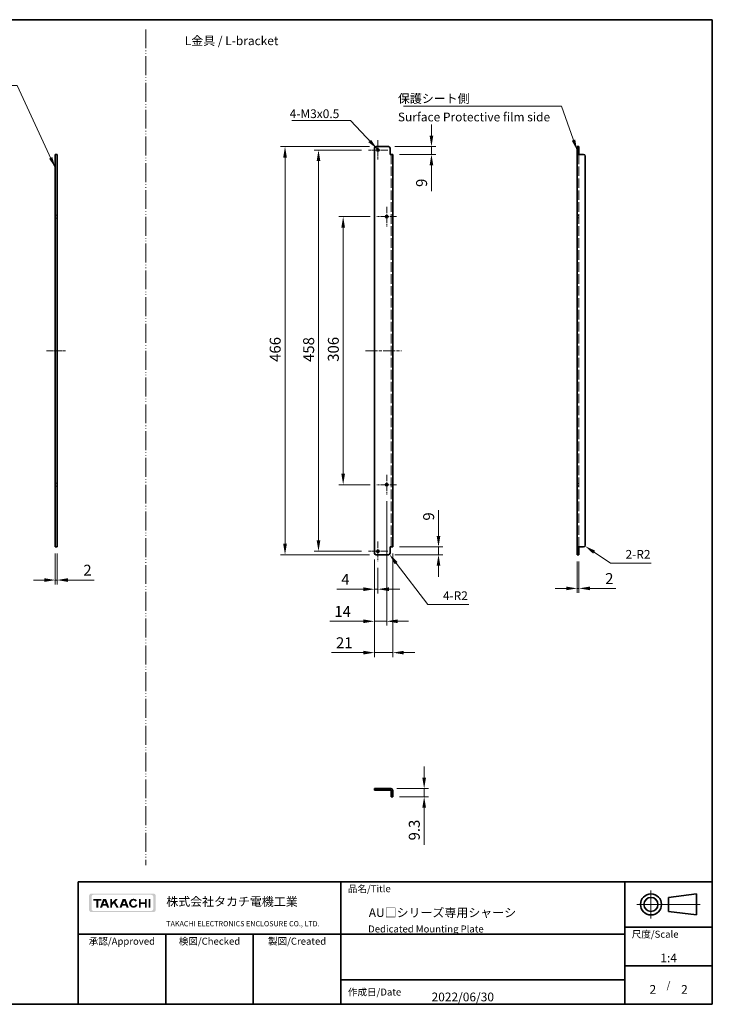
# Model space of a CAD drawing. Units: millimetres. Extents: x 72 to 3601, y 40 to 1445.
# Drawn here: x 2811 to 3601, y 40 to 1164 of the extents above; entities that cross this region are included whole.
import ezdxf
from ezdxf.enums import TextEntityAlignment as Align

# ---------------------------------------------------------------- set-up
doc = ezdxf.new("R2010")
doc.units = ezdxf.units.MM
doc.header["$LTSCALE"] = 5
for name, pattern in [('CHAIN', [0.35429999999999995, 0.2362, -0.0295, 0.0591, -0.0295]), ('DASHED', [0.2067, 0.1654, -0.0413]), ('LONG_DASH_DOUBLE_DOT', [0.3345, 0.2362, -0.0295, 0.0049, -0.0295, 0.0049, -0.0295])]:
    doc.linetypes.add(name, pattern=pattern)
doc.layers.get('Defpoints').update_dxf_attribs({"lineweight": 25})
for name, color, linetype, lineweight in [('Border (ISO)', 7, 'Continuous', 35), ('Center Mark (ISO)', 131, 'Continuous', 18), ('Centerline (ISO)', 131, 'Continuous', 18), ('Dimension (ISO)', 7, 'Continuous', 18), ('Hatch (ISO)', 1, 'Continuous', 18), ('Hidden (ISO)', 7, 'DASHED', 18), ('Sketch Geometry (ISO)', 7, 'Continuous', 18), ('Symbol (ISO)', 7, 'Continuous', 18), ('Title (ISO)', 7, 'Continuous', 35), ('Visible (ISO)', 7, 'Continuous', 35), ('Visible Narrow (ISO)', 7, 'Continuous', 18)]:
    doc.layers.add(name, color=color, linetype=linetype, lineweight=lineweight)
doc.styles.add('Note Text (JIS)', font='MS PGothic.ttf')
doc.styles.add('Note Text (TK)', font='MS PGothic.ttf')
doc.styles.add('文字スタイル67', font='arial.ttf')
doc.dimstyles.new('Default - Method 1b (TK)', dxfattribs={"dimscale": 5, "dimtxt": 2.5, "dimasz": 2.5, "dimexe": 1, "dimexo": 1.499999999999999, "dimgap": 1, "dimtad": 1, "dimtoh": 1, "dimrnd": 1e-08, "dimdsep": 46, "dimtxsty": 'Note Text (TK)', "dimcen": 0.09, "dimdle": 5, "dimclrd": 100, "dimclre": 100, "dimclrt": 7, "dimadec": 1, "dimazin": 1, "dimtfac": 1, "dimtmove": 0, "dimatfit": 3, "dimfxl": 1, "dimtolj": 1, "dimlwd": -1, "dimlwe": -1, "dimarcsym": 0})
doc.dimstyles.new('Default - Method 1b (TK)$7', dxfattribs={"dimscale": 5, "dimtxt": 2.5, "dimasz": 2.5, "dimexe": 1, "dimexo": 1.499999999999999, "dimgap": 1, "dimtad": 1, "dimtoh": 1, "dimrnd": 1e-08, "dimdsep": 46, "dimtxsty": 'Note Text (TK)', "dimcen": 0.09, "dimdle": 5, "dimclrd": 100, "dimclre": 100, "dimclrt": 7, "dimadec": 1, "dimazin": 1, "dimtfac": 1, "dimtmove": 0, "dimatfit": 3, "dimfxl": 1, "dimtolj": 1, "dimlwd": -1, "dimlwe": -1, "dimarcsym": 0})

# ---------------------------------------------------------------- blocks, each defined once
blk = doc.blocks.new('図面枠 tk図枠')
at = {"layer": 'Border (ISO)'}
for p, q in [((14.49999999999999, 289), (405.4999999999999, 289)), ((14.49999999999999, 289), (14.50000000000001, 8.000000000000007)), ((405.4999999999999, 289), (405.4999999999999, 8.000000000000007)), ((14.50000000000001, 8.000000000000007), (405.4999999999999, 8.000000000000007))]:
    blk.add_line(p, q, dxfattribs=at)
blk = doc.blocks.new('表題欄 tk表題欄')
at = {"layer": 'Hatch (ISO)'}
h = blk.add_hatch(color=256, dxfattribs=at)
edge = h.paths.add_edge_path(flags=0)
edge.add_arc((95.57537688673352, 236.2990653650367), 0.5958259999999996, 269.9999999999897, 360)
edge.add_line((96.17120288673351, 236.2990653650368), (96.17120288673348, 239.7107813650365))
edge.add_arc((95.5753768867335, 239.7107813650366), 0.5958259999999996, 0, 90.0000000000068)
edge.add_line((95.57537688673342, 240.3066073650366), (79.13710888673356, 240.3066073650366))
edge.add_arc((79.13710888673353, 239.7107813650366), 0.5958259999999996, 89.99999999999744, 180)
edge.add_line((78.54128288673353, 239.7107813650365), (78.54128288673331, 236.2990653650368))
edge.add_arc((79.13710888673332, 236.2990653650365), 0.5958259999999996, 180, 270.0000000000231)
edge.add_line((79.13710888673356, 235.7032393650365), (95.57537688673342, 235.7032393650367))
edge = h.paths.add_edge_path()
edge.add_line((77.83935088673357, 239.9556413650366), (77.83935088673357, 236.0542053650368))
edge.add_arc((78.54128288673346, 236.0542053650367), 0.7019319999998935, 180, 270.0000000000087)
edge.add_line((78.54128288673357, 235.3522733650368), (96.17120288673352, 235.3522733650368))
edge.add_arc((96.17120288673351, 236.0542053650367), 0.7019319999998921, 270, 360)
edge.add_line((96.8731348867334, 236.0542053650368), (96.87313488673352, 239.9556413650366))
edge.add_arc((96.1712028867336, 239.9556413650367), 0.7019319999998921, 0, 90.00000000000873)
edge.add_line((96.17120288673348, 240.6575733650367), (78.54128288673357, 240.6575733650366))
edge.add_arc((78.54128288673357, 239.9556413650366), 0.7019319999999984, 90, 180)
for points in [[(79.07181288673355, 239.1476033650369), (79.07181288673355, 238.6578833650367), (79.92066088673353, 238.6578833650367), (79.92066088673353, 236.6581933650368), (80.50832488673353, 236.6581933650368), (80.50832488673353, 238.6578833650367), (81.35717288673355, 238.6578833650367), (81.35717288673355, 239.1476033650369)], [(85.68407849525303, 236.6581933650368), (84.9434673993943, 237.8918698287545), (84.41792288673358, 237.3246628822781), (84.41792288673358, 236.6581933650368), (83.89555488673355, 236.6581933650368), (83.89555488673355, 239.1476033650369), (84.41792288673358, 239.1476033650369), (84.41792288673358, 238.0993979968839), (85.38913556809511, 239.1476033650369), (86.10696490847272, 239.1476033650369), (85.31925422435492, 238.2974470774499), (86.30334488673353, 236.6581933650368)], [(92.09142939614459, 239.1476033650369), (92.09142939614459, 236.6581933650368), (92.60971639614465, 236.6581933650368), (92.60971639614465, 237.6580383650368), (93.76872039614462, 237.6580383650368), (93.76872039614462, 236.6581933650368), (94.28700739614459, 236.6581933650368), (94.28700739614459, 239.1476033650369), (93.76872039614462, 239.1476033650369), (93.76872039614462, 238.1477583650367), (92.60971639614465, 238.1477583650367), (92.60971639614465, 239.1476033650369)], [(94.84202339614467, 239.1476033650369), (94.84202339614467, 236.6581933650368), (95.36439139614473, 236.6581933650368), (95.36439139614473, 239.1476033650369)]]:
    blk.add_hatch(color=256, dxfattribs=at).paths.add_polyline_path(points)
h = blk.add_hatch(color=256, dxfattribs=at)
h.paths.add_polyline_path([(82.59020695886475, 237.7110913650368), (81.95242681460243, 237.7110913650368), (82.27131688673356, 238.5794973650367)], flags=0)
h.paths.add_polyline_path([(82.77903014574996, 237.1968853650368), (81.76360362771717, 237.1968853650368), (81.56578886050404, 236.6581933650368), (80.94907288673355, 236.6581933650368), (81.86321688673357, 239.1476033650369), (82.67941688673353, 239.1476033650369), (83.59356088673351, 236.6581933650368), (82.97684491296302, 236.6581933650368)])
h = blk.add_hatch(color=256, dxfattribs=at)
h.paths.add_polyline_path([(87.52707281460246, 237.7110913650368), (88.16485295886469, 237.7110913650368), (87.84596288673359, 238.5794973650367)], flags=0)
h.paths.add_polyline_path([(87.14043486050403, 236.6581933650368), (87.3382496277172, 237.1968853650368), (88.35367614574989, 237.1968853650368), (88.551490912963, 236.6581933650368), (89.16820688673343, 236.6581933650368), (88.25406288673352, 239.1476033650369), (87.43786288673356, 239.1476033650369), (86.52371888673358, 236.6581933650368)])
h = blk.add_hatch(color=256, dxfattribs=at)
edge = h.paths.add_edge_path()
edge.add_arc((90.52309888673334, 237.9028983650369), 1.273272000000011, 38.55054079078439, 336.5820184016556)
edge.add_line((91.69149139614446, 237.3968543650369), (91.17255542714857, 237.6216113977801))
edge.add_ellipse((90.52309888673352, 237.9028983650369), major_axis=(0, -0.7998759999999119), ratio=0.8673469387756529, start_angle=128.5505407907963, end_angle=426.582018401653, ccw=False)
edge.add_line((91.09381514418376, 238.3576891122095), (91.51887237036831, 238.6964075050431))
at = {"layer": 'Title (ISO)'}
for p, q in [((74.70882392282105, 244.052739026017), (255.7088239228211, 244.052739026017)), ((74.70882392282105, 209.052739026017), (74.70882392282105, 244.052739026017)), ((149.7088239228211, 244.052739026017), (149.7088239228211, 209.052739026017)), ((230.7088239228211, 244.052739026017), (230.7088239228211, 209.052739026017)), ((255.7088239228211, 244.052739026017), (255.7088239228211, 209.052739026017)), ((243.2088239228211, 239.552739026017), (251.2088239228211, 240.5527390260171)), ((243.2088239228211, 239.552739026017), (243.2088239228211, 235.552739026017)), ((251.2088239228211, 234.552739026017), (251.2088239228211, 240.5527390260171)), ((243.2088239228211, 235.552739026017), (251.2088239228211, 234.552739026017)), ((230.7088239228211, 231.052739026017), (255.7088239228211, 231.052739026017)), ((74.70882392282105, 229.052739026017), (230.7088239228211, 229.052739026017)), ((99.70882392282108, 229.052739026017), (99.70882392282108, 209.052739026017)), ((124.708823922821, 229.052739026017), (124.708823922821, 209.052739026017)), ((230.7088239228211, 220.052739026017), (255.7088239228211, 220.052739026017)), ((149.7088239228211, 216.052739026017), (230.7088239228211, 216.052739026017)), ((255.7088239228211, 209.052739026017), (74.70882392282105, 209.052739026017))]:
    blk.add_line(p, q, dxfattribs=at)
at = {"layer": 'Title (ISO)', "color": 4, "linetype": 'CHAIN', "lineweight": 18, "ltscale": 8.889559745788574}
blk.add_line((238.2088239228211, 241.552739026017), (238.2088239228211, 233.552739026017), dxfattribs=at)
at = {"layer": 'Title (ISO)', "color": 4, "linetype": 'CHAIN', "lineweight": 18, "ltscale": 20.00163269042969}
blk.add_line((252.2088239228211, 237.552739026017), (234.2088239228211, 237.552739026017), dxfattribs=at)
at = {"layer": 'Title (ISO)'}
for radius in [3, 2]:
    blk.add_circle((238.2088239228211, 237.552739026017), radius, dxfattribs=at)
at = {"layer": 'Title (ISO)', "color": 1, "char_height": 2.000000029802322, "line_spacing_factor": 1.5, "style": 'Note Text (JIS)'}
for s, insert, attachment_point in [('\\fＭＳ Ｐゴシック|b0|i0;{\\H2.0000;品名/Title}', (151.708823922821, 242.052739026017), 4), ('\\fＭＳ Ｐゴシック|b0|i0;{\\H2.0000;承認/Approved}', (87.20882392282108, 227.052739026017), 5), ('\\fＭＳ Ｐゴシック|b0|i0;{\\H2.0000;検図/Checked}', (112.208823922821, 227.052739026017), 5), ('\\fＭＳ Ｐゴシック|b0|i0;{\\H2.0000;製図/Created}', (137.2088239228211, 227.052739026017), 5), ('\\fＭＳ Ｐゴシック|b0|i0;{\\H2.0000;尺度/Scale}', (232.7088239228211, 229.052739026017), 4), ('\\fＭＳ Ｐゴシック|b0|i0;{\\H2.0000;作成日/Date}', (151.708823922821, 212.552739026017), 4)]:
    blk.add_mtext(s, dxfattribs=dict(at, insert=insert, attachment_point=attachment_point))
at = {"layer": 'Title (ISO)', "line_spacing_factor": 1.5, "style": 'Note Text (JIS)'}
for s, insert, char_height, attachment_point in [('株式会社タカチ電機工業', (99.87313488673345, 238.052739026017), 2.5, 4), ('\\fArial|b0|i0;{\\H1.4986;TAKACHI ELECTRONICS ENCLOSURE CO., LTD.}', (99.87313488673342, 232.052739026017), 1.49859994649887, 4), ('\\fＭＳ Ｐゴシック|b0|i0;{\\H2.0000;/}', (243.2088239228211, 214.552739026017), 2.000000029802322, 5)]:
    blk.add_mtext(s, dxfattribs=dict(at, insert=insert, char_height=char_height, attachment_point=attachment_point))
at = {"layer": 'Title (ISO)'}
for tag, p, height, style in [('<品名>_001', (157.6662102864574, 233.9703526623807), 2.5, 'Note Text (JIS)'), ('<Title>_001', (157.4932713957346, 229.5527389962147), 2.000000029802322, '文字スタイル67'), ('<ページ_No.>_001', (237.9488807410029, 212.052739026017), 2.5, 'Note Text (JIS)'), ('<総ページ数>_001', (246.7997330137301, 212.052739026017), 2.5, 'Note Text (JIS)'), ('作成日_001', (175.5895057410029, 209.896489026017), 2.5, 'Note Text (JIS)')]:
    blk.add_attdef(tag, p, '', height=height, dxfattribs=dict(at, style=style))
at = {"layer": 'Title (ISO)', "style": 'Note Text (JIS)'}
blk.add_attdef('<尺度>', text='', height=2.5, dxfattribs=at).set_placement((243.2088239228211, 223.5527390260171), align=Align.TOP_CENTER)
blk = doc.blocks.new('*D24')
at = {"layer": 'Defpoints', "color": 0}
for p in [(3231.762839218177, 555.1681397755824), (3232.981496556933, 553.5823042574102)]:
    blk.add_point(p, dxfattribs=at)
at = {"layer": 'Dimension (ISO)', "color": 100}
for p, q in [((3276.891413850668, 496.442446948957), (3240.598104924158, 543.6708322688339)), ((3323.53813219318, 496.442446948957), (3276.891413850668, 496.442446948957))]:
    blk.add_line(p, q, dxfattribs=at)
blk.add_solid([(3242.250016922253, 544.9402669967046), (3238.946192926061, 542.4013975409632), (3232.981496556933, 553.5823042574102)], dxfattribs=at)
at = {"layer": 'Dimension (ISO)', "color": 7, "insert": (3293.997677647726, 506.4224469489568), "char_height": 12.5, "attachment_point": 4, "style": 'Note Text (TK)'}
blk.add_mtext('\\A1;\\fＭＳ Ｐゴシック|b0|i0;{\\H9.9600;4-R2}', dxfattribs=at)
blk = doc.blocks.new('*D25')
at = {"layer": 'Defpoints', "color": 0}
for p in [(3236.76283921818, 562.168139775583), (3231.76283921818, 553.1681397755831), (3288.934213629512, 553.1681397755831)]:
    blk.add_point(p, dxfattribs=at)
at = {"layer": 'Dimension (ISO)', "color": 100}
for p, q in [((3288.934213629512, 574.668139775583), (3288.934213629512, 604.2704125028564)), ((3244.26283921818, 562.168139775583), (3293.934213629512, 562.168139775583)), ((3288.934213629512, 553.1681397755831), (3288.934213629512, 562.168139775583)), ((3239.26283921818, 553.1681397755831), (3293.934213629512, 553.1681397755831)), ((3288.934213629512, 540.6681397755831), (3288.934213629512, 528.1681397755831))]:
    blk.add_line(p, q, dxfattribs=at)
for points in [[(3286.850880296178, 574.668139775583), (3291.017546962846, 574.668139775583), (3288.934213629512, 562.168139775583)], [(3286.850880296178, 540.6681397755831), (3291.017546962846, 540.6681397755831), (3288.934213629512, 553.1681397755831)]]:
    blk.add_solid(points, dxfattribs=at)
at = {"layer": 'Dimension (ISO)', "color": 7, "insert": (3277.684213629511, 592.1681397755826), "char_height": 12.5, "attachment_point": 4, "rotation": 90, "style": 'Note Text (TK)'}
blk.add_mtext('\\A1;9', dxfattribs=at)
blk = doc.blocks.new('*D26')
at = {"layer": 'Defpoints', "color": 0}
for p in [(3231.76283921818, 1019.168139775583), (3236.76283921818, 1010.168139775583), (3280.885676443879, 1010.168139775583)]:
    blk.add_point(p, dxfattribs=at)
at = {"layer": 'Dimension (ISO)', "color": 100}
for p, q in [((3280.885676443879, 1031.668139775583), (3280.885676443879, 1044.168139775583)), ((3239.26283921818, 1019.168139775583), (3285.885676443879, 1019.168139775583)), ((3280.885676443879, 1019.168139775583), (3280.885676443879, 1010.168139775583)), ((3244.26283921818, 1010.168139775583), (3285.885676443879, 1010.168139775583)), ((3280.885676443879, 997.6681397755832), (3280.885676443879, 968.0658670483106))]:
    blk.add_line(p, q, dxfattribs=at)
for points in [[(3278.802343110545, 1031.668139775583), (3282.969009777211, 1031.668139775583), (3280.885676443879, 1019.168139775583)], [(3278.802343110545, 997.6681397755832), (3282.969009777212, 997.6681397755832), (3280.885676443879, 1010.168139775583)]]:
    blk.add_solid(points, dxfattribs=at)
at = {"layer": 'Dimension (ISO)', "color": 7, "insert": (3269.635676443878, 973.0658670483094), "char_height": 12.5, "attachment_point": 4, "rotation": 90, "style": 'Note Text (TK)'}
blk.add_mtext('\\A1;9', dxfattribs=at)
blk = doc.blocks.new('*D27')
at = {"layer": 'Defpoints', "color": 0}
for p in [(3217.76283921818, 1019.168139775583), (3113.733697059445, 553.1681397755831), (3217.76283921818, 553.1681397755831)]:
    blk.add_point(p, dxfattribs=at)
at = {"layer": 'Dimension (ISO)', "color": 100}
for p, q in [((3210.26283921818, 1019.168139775583), (3108.733697059444, 1019.168139775583)), ((3113.733697059445, 1006.668139775583), (3113.733697059445, 565.6681397755831)), ((3210.26283921818, 553.1681397755831), (3108.733697059444, 553.1681397755831))]:
    blk.add_line(p, q, dxfattribs=at)
for points in [[(3111.650363726111, 1006.668139775583), (3115.817030392778, 1006.668139775583), (3113.733697059445, 1019.168139775583)], [(3111.650363726111, 565.6681397755831), (3115.817030392778, 565.6681397755831), (3113.733697059445, 553.1681397755831)]]:
    blk.add_solid(points, dxfattribs=at)
at = {"layer": 'Dimension (ISO)', "color": 7, "insert": (3102.483697059444, 773.3485375028557), "char_height": 12.5, "attachment_point": 4, "rotation": 90, "style": 'Note Text (TK)'}
blk.add_mtext('\\A1;466', dxfattribs=at)
blk = doc.blocks.new('*D28')
at = {"layer": 'Defpoints', "color": 0}
for p in [(3229.762839218178, 621.9386397755829), (3215.762839218179, 555.1681397755827), (3215.762839218179, 477.267825394015)]:
    blk.add_point(p, dxfattribs=at)
at = {"layer": 'Dimension (ISO)', "color": 100}
for p, q in [((3229.762839218178, 614.4386397755829), (3229.762839218178, 472.267825394015)), ((3215.762839218179, 547.6681397755827), (3215.762839218179, 472.267825394015)), ((3203.262839218179, 477.267825394015), (3165.066816490906, 477.267825394015)), ((3229.762839218178, 477.267825394015), (3215.762839218179, 477.267825394015)), ((3242.262839218179, 477.267825394015), (3254.762839218179, 477.267825394015))]:
    blk.add_line(p, q, dxfattribs=at)
for points in [[(3203.262839218179, 479.3511587273483), (3203.262839218179, 475.1844920606817), (3215.762839218179, 477.267825394015)], [(3242.262839218179, 479.3511587273483), (3242.262839218179, 475.1844920606817), (3229.762839218178, 477.267825394015)]]:
    blk.add_solid(points, dxfattribs=at)
at = {"layer": 'Dimension (ISO)', "color": 7, "insert": (3170.066816490905, 488.517825394015), "char_height": 12.5, "attachment_point": 4, "style": 'Note Text (TK)'}
blk.add_mtext('\\A1;14', dxfattribs=at)
blk = doc.blocks.new('*D29')
at = {"layer": 'Defpoints', "color": 0}
for p in [(3215.762839218179, 555.1681397755827), (3219.762839218179, 545.9386397755829), (3215.762839218179, 513.8834677877203)]:
    blk.add_point(p, dxfattribs=at)
at = {"layer": 'Dimension (ISO)', "color": 100}
for p, q in [((3215.762839218179, 547.6681397755827), (3215.762839218179, 508.8834677877202)), ((3219.762839218179, 538.4386397755829), (3219.762839218179, 508.8834677877202)), ((3203.262839218179, 513.8834677877203), (3172.879316490906, 513.8834677877203)), ((3219.762839218179, 513.8834677877203), (3215.762839218179, 513.8834677877203)), ((3232.262839218178, 513.8834677877203), (3244.762839218179, 513.8834677877203))]:
    blk.add_line(p, q, dxfattribs=at)
for points in [[(3203.262839218179, 515.9668011210535), (3203.262839218179, 511.8001344543869), (3215.762839218179, 513.8834677877203)], [(3232.262839218178, 515.9668011210535), (3232.262839218178, 511.8001344543869), (3219.762839218179, 513.8834677877203)]]:
    blk.add_solid(points, dxfattribs=at)
at = {"layer": 'Dimension (ISO)', "color": 7, "insert": (3177.879316490905, 525.1334677877203), "char_height": 12.5, "attachment_point": 4, "style": 'Note Text (TK)'}
blk.add_mtext('\\A1;4', dxfattribs=at)
blk = doc.blocks.new('*D30')
at = {"layer": 'Defpoints', "color": 0}
for p in [(3218.53333921818, 939.1681397755833), (3180.124890242089, 633.1681397755832), (3218.53333921818, 633.1681397755832)]:
    blk.add_point(p, dxfattribs=at)
at = {"layer": 'Dimension (ISO)', "color": 100}
for p, q in [((3211.03333921818, 939.1681397755833), (3175.124890242089, 939.1681397755833)), ((3180.124890242089, 926.6681397755833), (3180.124890242089, 645.6681397755832)), ((3211.03333921818, 633.1681397755832), (3175.124890242089, 633.1681397755832))]:
    blk.add_line(p, q, dxfattribs=at)
for points in [[(3178.041556908755, 926.6681397755833), (3182.208223575422, 926.6681397755833), (3180.124890242089, 939.1681397755833)], [(3178.041556908755, 645.6681397755832), (3182.208223575422, 645.6681397755832), (3180.124890242089, 633.1681397755832)]]:
    blk.add_solid(points, dxfattribs=at)
at = {"layer": 'Dimension (ISO)', "color": 7, "insert": (3168.874890242088, 773.4905829574011), "char_height": 12.5, "attachment_point": 4, "rotation": 90, "style": 'Note Text (TK)'}
blk.add_mtext('\\A1;306', dxfattribs=at)
blk = doc.blocks.new('*D31')
at = {"layer": 'Defpoints', "color": 0}
for p in [(3208.53333921818, 1015.168139775583), (3151.958929497937, 557.168139775583), (3208.53333921818, 557.168139775583)]:
    blk.add_point(p, dxfattribs=at)
at = {"layer": 'Dimension (ISO)', "color": 100}
for p, q in [((3201.03333921818, 1015.168139775583), (3146.958929497936, 1015.168139775583)), ((3151.958929497937, 1002.668139775583), (3151.958929497937, 569.668139775583)), ((3201.03333921818, 557.168139775583), (3146.958929497936, 557.168139775583))]:
    blk.add_line(p, q, dxfattribs=at)
for points in [[(3149.875596164603, 1002.668139775583), (3154.04226283127, 1002.668139775583), (3151.958929497937, 1015.168139775583)], [(3149.875596164603, 569.668139775583), (3154.04226283127, 569.668139775583), (3151.958929497937, 557.168139775583)]]:
    blk.add_solid(points, dxfattribs=at)
at = {"layer": 'Dimension (ISO)', "color": 7, "insert": (3140.708929497936, 773.2775147755829), "char_height": 12.5, "attachment_point": 4, "rotation": 90, "style": 'Note Text (TK)'}
blk.add_mtext('\\A1;458', dxfattribs=at)
blk = doc.blocks.new('*D32')
at = {"layer": 'Defpoints', "color": 0}
for p in [(3454.527449832426, 564.1681397755838), (3456.192606021949, 563.0603244189047)]:
    blk.add_point(p, dxfattribs=at)
at = {"layer": 'Dimension (ISO)', "color": 100}
for p, q in [((3485.299536214813, 543.6957119841597), (3466.599832206468, 556.1364784396628)), ((3531.833072739129, 543.6957119841594), (3485.299536214813, 543.6957119841597))]:
    blk.add_line(p, q, dxfattribs=at)
blk.add_solid([(3467.753806536342, 557.8710161370827), (3465.445857876594, 554.4019407422426), (3456.192606021949, 563.0603244189047)], dxfattribs=at)
at = {"layer": 'Dimension (ISO)', "color": 7, "insert": (3502.518981830039, 553.6757119841593), "char_height": 12.5, "attachment_point": 4, "style": 'Note Text (TK)'}
blk.add_mtext('\\A1;\\fＭＳ Ｐゴシック|b0|i0;{\\H9.9600;2-R2}', dxfattribs=at)
blk = doc.blocks.new('*D37')
at = {"layer": 'Defpoints', "color": 0}
for p in [(2851.474973632383, 562.1681397755827), (2853.474973632384, 562.1681397755827), (2853.474973632384, 524.3233471523948)]:
    blk.add_point(p, dxfattribs=at)
at = {"layer": 'Dimension (ISO)', "color": 100}
for p, q in [((2851.474973632383, 554.6681397755827), (2851.474973632383, 519.3233471523948)), ((2853.474973632384, 554.6681397755827), (2853.474973632384, 519.3233471523948)), ((2838.974973632383, 524.3233471523948), (2826.474973632383, 524.3233471523948)), ((2851.474973632383, 524.3233471523948), (2853.474973632384, 524.3233471523948)), ((2865.974973632384, 524.3233471523948), (2895.719291814201, 524.3233471523948))]:
    blk.add_line(p, q, dxfattribs=at)
for points in [[(2838.974973632383, 526.4066804857281), (2838.974973632383, 522.2400138190613), (2851.474973632383, 524.3233471523948)], [(2865.974973632384, 526.4066804857281), (2865.974973632384, 522.2400138190613), (2853.474973632384, 524.3233471523948)]]:
    blk.add_solid(points, dxfattribs=at)
at = {"layer": 'Dimension (ISO)', "color": 7, "insert": (2883.474973632383, 535.5733471523948), "char_height": 12.5, "attachment_point": 4, "style": 'Note Text (TK)'}
blk.add_mtext('\\A1;2', dxfattribs=at)
blk = doc.blocks.new('*D21')
at = {"layer": 'Defpoints', "color": 0}
for p in [(3236.762839218178, 562.1681397755829), (3215.762839218179, 555.1681397755831), (3236.762839218178, 441.4518781696116)]:
    blk.add_point(p, dxfattribs=at)
at = {"layer": 'Dimension (ISO)', "color": 100}
for p, q in [((3236.762839218178, 554.6681397755829), (3236.762839218178, 436.4518781696116)), ((3215.762839218179, 547.6681397755831), (3215.762839218179, 436.4518781696116)), ((3203.262839218179, 441.4518781696116), (3166.913407399996, 441.4518781696116)), ((3236.762839218178, 441.4518781696116), (3215.762839218179, 441.4518781696116)), ((3249.262839218178, 441.4518781696116), (3261.762839218178, 441.4518781696116))]:
    blk.add_line(p, q, dxfattribs=at)
for points in [[(3203.262839218179, 443.5352115029449), (3203.262839218179, 439.3685448362782), (3215.762839218179, 441.4518781696116)], [(3249.262839218178, 443.5352115029449), (3249.262839218178, 439.3685448362782), (3236.762839218178, 441.4518781696116)]]:
    blk.add_solid(points, dxfattribs=at)
at = {"layer": 'Dimension (ISO)', "color": 7, "insert": (3171.913407399996, 452.7018781696115), "char_height": 12.5, "attachment_point": 4, "style": 'Note Text (TK)'}
blk.add_mtext('\\A1;21', dxfattribs=at)
blk = doc.blocks.new('*D22')
at = {"layer": 'Defpoints', "color": 0}
for p in [(3233.762839218031, 286.3183002099967), (3236.762839218031, 277.0183002099997), (3272.573722002367, 277.0183002099997)]:
    blk.add_point(p, dxfattribs=at)
at = {"layer": 'Dimension (ISO)', "color": 100}
for p, q in [((3272.573722002367, 298.8183002099967), (3272.573722002367, 311.3183002099967)), ((3241.26283921803, 286.3183002099967), (3277.573722002367, 286.3183002099967)), ((3272.573722002367, 286.3183002099967), (3272.573722002367, 277.0183002099997)), ((3244.262839218031, 277.0183002099997), (3277.573722002367, 277.0183002099997)), ((3272.573722002367, 264.5183002099997), (3272.573722002367, 222.0609138463633))]:
    blk.add_line(p, q, dxfattribs=at)
for points in [[(3270.490388669033, 298.8183002099967), (3274.6570553357, 298.8183002099967), (3272.573722002367, 286.3183002099967)], [(3270.490388669033, 264.5183002099997), (3274.6570553357, 264.5183002099997), (3272.573722002367, 277.0183002099997)]]:
    blk.add_solid(points, dxfattribs=at)
at = {"layer": 'Dimension (ISO)', "color": 7, "insert": (3261.323722002366, 227.0609138463623), "char_height": 12.5, "attachment_point": 4, "rotation": 90, "style": 'Note Text (TK)'}
blk.add_mtext('\\A1;9.3', dxfattribs=at)
blk = doc.blocks.new('*D23')
at = {"layer": 'Defpoints', "color": 0}
for p in [(3447.227449832424, 553.168139775583), (3449.227449832424, 553.1681397755829), (3449.227449832424, 514.7863043602849)]:
    blk.add_point(p, dxfattribs=at)
at = {"layer": 'Dimension (ISO)', "color": 100}
for p, q in [((3447.227449832424, 545.668139775583), (3447.227449832424, 509.7863043602849)), ((3449.227449832424, 545.6681397755829), (3449.227449832424, 509.7863043602849)), ((3434.727449832424, 514.7863043602849), (3422.227449832424, 514.7863043602849)), ((3447.227449832424, 514.7863043602849), (3449.227449832424, 514.7863043602849)), ((3461.727449832424, 514.7863043602849), (3491.471768014243, 514.7863043602849))]:
    blk.add_line(p, q, dxfattribs=at)
for points in [[(3434.727449832424, 516.8696376936183), (3434.727449832424, 512.7029710269514), (3447.227449832424, 514.7863043602849)], [(3461.727449832424, 516.8696376936183), (3461.727449832424, 512.7029710269514), (3449.227449832424, 514.7863043602849)]]:
    blk.add_solid(points, dxfattribs=at)
at = {"layer": 'Dimension (ISO)', "color": 7, "insert": (3479.227449832424, 526.0363043602849), "char_height": 12.5, "attachment_point": 4, "style": 'Note Text (TK)'}
blk.add_mtext('\\A1;2', dxfattribs=at)

msp = doc.modelspace()

# ---------------------------------------------------------------- linework, layer by layer
at = {"layer": 'Center Mark (ISO)', "linetype": 'CHAIN', "ltscale": 6.239051818847656}
for p, q in [((3219.762839218179, 1026.397639775583), (3219.762839218179, 1003.938639775583)), ((3230.992339218178, 1015.168139775583), (3208.533339218178, 1015.168139775583)), ((3229.762839218178, 950.3976397755829), (3229.762839218178, 927.9386397755828)), ((3240.992339218178, 939.168139775583), (3218.533339218178, 939.168139775583)), ((3229.762839218178, 644.397639775583), (3229.762839218178, 621.9386397755829)), ((3240.992339218178, 633.1681397755829), (3218.533339218178, 633.1681397755829)), ((3219.762839218179, 568.397639775583), (3219.762839218179, 545.9386397755829)), ((3230.992339218178, 557.1681397755829), (3208.533339218178, 557.1681397755829))]:
    msp.add_line(p, q, dxfattribs=at)
at = {"layer": 'Centerline (ISO)', "linetype": 'CHAIN', "ltscale": 6.111540794372558}
msp.add_line((2841.474973632384, 786.1681397755829), (2863.474973632384, 786.1681397755829), dxfattribs=at)
at = {"layer": 'Centerline (ISO)', "linetype": 'CHAIN', "ltscale": 11.3897762298584}
msp.add_line((3205.762839218178, 786.1681397755829), (3246.762839218178, 786.1681397755829), dxfattribs=at)
at = {"layer": 'Hidden (ISO)', "ltscale": 0.9522482752799987}
for p, q in [((3449.22744983242, 1016.668139775583), (3447.22744983242, 1016.668139775583)), ((3449.22744983242, 1016.397639775583), (3447.22744983242, 1016.397639775583)), ((3449.22744983242, 1013.938639775583), (3447.22744983242, 1013.938639775583)), ((3447.22744983242, 1013.668139775583), (3449.22744983242, 1013.668139775583)), ((2851.474973632382, 940.9181397755827), (2853.474973632382, 940.9181397755827)), ((2853.474973632382, 937.418139775583), (2851.474973632382, 937.418139775583)), ((3449.227449832424, 940.668139775583), (3447.227449832424, 940.668139775583)), ((3449.227449832424, 940.3976397755831), (3447.227449832424, 940.3976397755831)), ((3449.227449832424, 937.938639775583), (3447.227449832424, 937.938639775583)), ((3447.227449832424, 937.6681397755831), (3449.227449832424, 937.6681397755831)), ((2851.474973632382, 634.9181397755829), (2853.474973632382, 634.9181397755829)), ((2853.474973632382, 631.4181397755831), (2851.474973632382, 631.4181397755831)), ((3449.227449832424, 634.6681397755831), (3447.227449832424, 634.6681397755831)), ((3449.227449832424, 634.3976397755831), (3447.227449832424, 634.3976397755831)), ((3449.227449832424, 631.938639775583), (3447.227449832424, 631.938639775583)), ((3447.227449832424, 631.668139775583), (3449.227449832424, 631.668139775583)), ((3449.22744983242, 558.6681397755831), (3447.22744983242, 558.6681397755831)), ((3449.22744983242, 558.3976397755831), (3447.22744983242, 558.3976397755831)), ((3449.22744983242, 555.938639775583), (3447.22744983242, 555.938639775583)), ((3447.22744983242, 555.6681397755831), (3449.22744983242, 555.6681397755831)), ((3218.262839218029, 286.3183002099975), (3218.262839218029, 284.3183002099975)), ((3218.533339218029, 284.3183002099975), (3218.533339218029, 286.3183002099975)), ((3220.992339218029, 284.3183002099975), (3220.992339218029, 286.3183002099975)), ((3221.262839218029, 284.3183002099975), (3221.262839218029, 286.3183002099975)), ((3228.262839218029, 286.31830021002), (3228.262839218029, 284.31830021002)), ((3228.533339218028, 284.31830021002), (3228.533339218028, 286.31830021002)), ((3230.992339218029, 284.31830021002), (3230.992339218029, 286.31830021002)), ((3231.262839218029, 284.31830021002), (3231.262839218029, 286.31830021002))]:
    msp.add_line(p, q, dxfattribs=at)
at = {"layer": 'Hidden (ISO)', "ltscale": 13.21580696105957}
for p, q in [((3234.762839218178, 1010.168139775583), (3234.762839218178, 562.168139775583)), ((3449.227449832425, 1010.168139775583), (3449.227449832425, 562.1681397755832))]:
    msp.add_line(p, q, dxfattribs=at)
at = {"layer": 'Sketch Geometry (ISO)', "color": 4, "linetype": 'LONG_DASH_DOUBLE_DOT', "ltscale": 18.28284454345703}
msp.add_line((2954.656822939219, 1152.983075894511), (2954.656822939219, 198.9476783455746), dxfattribs=at)
at = {"layer": 'Visible (ISO)'}
for p, q in [((3215.762839218179, 1017.168139775583), (3215.762839218179, 555.1681397755827)), ((3231.762839218178, 1019.168139775583), (3217.762839218178, 1019.168139775583)), ((3233.762839218178, 1010.168139775583), (3233.762839218178, 1017.168139775583)), ((3449.227449832424, 1019.168139775583), (3447.227449832424, 1019.168139775583)), ((3447.227449832424, 1017.168139775583), (3447.227449832424, 1019.168139775583)), ((3447.227449832425, 1010.168139775583), (3447.227449832425, 1017.168139775583)), ((3449.227449832424, 1019.168139775583), (3449.227449832424, 1017.168139775583)), ((3449.227449832424, 1017.168139775583), (3449.227449832424, 1010.168139775583)), ((2853.474973632383, 1010.168139775583), (2851.474973632383, 1010.168139775583)), ((2851.474973632384, 1008.168139775583), (2851.474973632383, 1010.168139775583)), ((2851.474973632384, 1008.168139775583), (2851.474973632384, 564.1681397755827)), ((2853.474973632383, 1010.168139775583), (2853.474973632384, 1008.168139775583)), ((2853.474973632384, 1008.168139775583), (2853.474973632384, 564.1681397755827)), ((3234.362839218178, 1010.168139775583), (3233.762839218178, 1010.168139775583)), ((3234.362839218178, 1010.168139775583), (3236.762839218178, 1010.168139775583)), ((3236.762839218179, 562.1681397755829), (3236.762839218179, 1010.168139775583)), ((3447.227449832425, 1010.168139775583), (3449.627449832425, 1010.168139775583)), ((3447.227449832425, 562.168139775583), (3447.227449832425, 1010.168139775583)), ((3454.527449832426, 1010.168139775583), (3449.627449832425, 1010.168139775583)), ((3456.527449832425, 1008.168139775583), (3456.527449832425, 564.1681397755831)), ((2851.474973632383, 562.1681397755827), (2851.474973632384, 564.1681397755827)), ((2851.474973632383, 562.1681397755827), (2853.474973632383, 562.1681397755827)), ((2853.474973632384, 564.1681397755827), (2853.474973632383, 562.1681397755827)), ((3233.762839218178, 555.1681397755829), (3233.762839218178, 562.1681397755827)), ((3233.762839218178, 562.1681397755827), (3234.362839218178, 562.1681397755829)), ((3236.762839218178, 562.1681397755829), (3234.362839218178, 562.1681397755829)), ((3447.227449832425, 555.1681397755831), (3447.227449832425, 562.168139775583)), ((3449.627449832425, 562.168139775583), (3447.227449832425, 562.168139775583)), ((3449.227449832424, 562.168139775583), (3449.227449832424, 555.1681397755831)), ((3449.627449832425, 562.168139775583), (3454.527449832426, 562.168139775583)), ((3231.762839218178, 553.1681397755829), (3217.762839218178, 553.1681397755829)), ((3447.227449832424, 553.168139775583), (3447.227449832424, 555.1681397755831)), ((3447.227449832424, 553.168139775583), (3449.227449832424, 553.168139775583)), ((3449.227449832424, 555.1681397755831), (3449.227449832424, 553.168139775583)), ((3215.762839218029, 286.3183002099968), (3217.762839218029, 286.3183002099963)), ((3215.762839218029, 286.3183002099968), (3215.762839218029, 284.3183002099969)), ((3217.762839218029, 284.3183002099963), (3215.762839218029, 284.3183002099969)), ((3231.762839218029, 286.3183002099963), (3217.762839218029, 286.3183002099963)), ((3217.762839218029, 284.3183002099963), (3231.762839218029, 284.3183002099963)), ((3231.762839218029, 286.3183002099963), (3233.762839218029, 286.3183002099968)), ((3233.762839218029, 284.3183002099969), (3231.762839218029, 284.3183002099963)), ((3233.762839218029, 284.3183002099969), (3233.762839218029, 286.3183002099968)), ((3233.762839218029, 286.3183002099989), (3234.362839218029, 286.3183002099989)), ((3234.362839218029, 284.3183002099989), (3233.762839218029, 284.3183002099989)), ((3234.762839218028, 279.0183002099989), (3234.762839218028, 283.918300209999)), ((3236.762839218029, 283.918300209999), (3236.762839218029, 279.0183002099989)), ((3234.762839218028, 277.0183002099996), (3234.762839218028, 279.0183002099989)), ((3234.762839218028, 277.0183002099996), (3236.762839218029, 277.0183002099996)), ((3236.762839218029, 279.0183002099989), (3236.762839218029, 277.0183002099996))]:
    msp.add_line(p, q, dxfattribs=at)
for centre in [(3219.762839218179, 1015.168139775583), (3229.762839218178, 939.168139775583), (3229.762839218178, 633.1681397755829), (3219.762839218179, 557.1681397755829)]:
    msp.add_circle(centre, 1.2295, dxfattribs=at)
for centre, radius, start, end in [((3217.762839218178, 1017.168139775583), 2, 90, 180), ((3231.762839218178, 1017.168139775583), 2, 0, 90), ((3454.527449832426, 1008.168139775583), 1.999999999999999, 0, 90), ((3454.527449832426, 564.1681397755831), 2, 270, 0), ((3217.762839218178, 555.1681397755829), 2, 180, 270), ((3231.762839218178, 555.1681397755829), 1.999999999999999, 270, 0), ((3234.362839218029, 283.918300209999), 2.399999999999999, 0, 90), ((3234.362839218029, 283.918300209999), 0.4000000000000001, 0, 90)]:
    msp.add_arc(centre, radius, start, end, dxfattribs=at)
at = {"layer": 'Visible Narrow (ISO)'}
for centre in [(3219.762839218179, 1015.168139775583), (3229.762839218178, 939.168139775583), (3229.762839218178, 633.1681397755829), (3219.762839218179, 557.1681397755829)]:
    msp.add_circle(centre, 1.5, dxfattribs=at)

# ---------------------------------------------------------------- block references
at = {"xscale": 4, "yscale": 4, "zscale": 4}
msp.add_blockref('図面枠 tk図枠', (1979.499999999999, 8), dxfattribs=at)
ref = msp.add_blockref('表題欄 tk表題欄', (2578.664704308715, -796.2109561040681), dxfattribs=dict(xscale=4, yscale=4, zscale=4))
ref.add_attrib('<品名>_001', 'AU□シリーズ専用シャーシ', (3209.329545454545, 139.6704545454546), dxfattribs={"layer": 'Title (ISO)', "height": 10, "style": 'Note Text (JIS)'})
ref.add_attrib('<尺度>_001', '1:4', (3542.210227272727, 88.00000000000014), dxfattribs={"layer": 'Title (ISO)', "height": 10, "style": 'Note Text (JIS)'})
ref.add_attrib('作成日_001', '2022/06/30', (3281.022727272726, 43.37500000000008), dxfattribs={"layer": 'Title (ISO)', "height": 10, "style": 'Note Text (JIS)'})
ref.add_attrib('<Title>_001', 'Dedicated Mounting Plate', (3208.637789891654, 121.9999998807907), dxfattribs={"layer": 'Title (ISO)', "height": 8.00000011920929, "style": '文字スタイル67'})
ref.add_attrib('<ページ_No.>_001', '2', (3529.863636363636, 52.00000000000006), dxfattribs={"layer": 'Title (ISO)', "height": 10, "style": 'Note Text (JIS)'})
ref.add_attrib('<総ページ数>_001', '2', (3565.863636363636, 52.00000000000006), dxfattribs={"layer": 'Title (ISO)', "height": 10, "style": 'Note Text (JIS)'})

# ---------------------------------------------------------------- texts
at = {"layer": 'Symbol (ISO)', "color": 7, "char_height": 10, "style": 'Note Text (TK)'}
for s, insert, width, attachment_point, line_spacing_factor in [('\\fＭＳ Ｐゴシック|b0|i0;L金具 / L-bracket', (2999.315066157718, 1139.965136624456), 117.0760250091553, 4, 1.5), ('\\fＭＳ Ｐゴシック|b0|i0;保護シート側\\P\\fＭＳ Ｐゴシック|b0|i0;Surface Protective film side', (3242.596491553433, 1079.010673125558), 174.2105293273926, 1, 1.265217423439025), ('\\fＭＳ Ｐゴシック|b0|i0;{\\H10.0000;}\\fCalibri|b0|i0;{\\H10.0000;4-}\\fＭＳ Ｐゴシック|b0|i0;{\\H10.0000;M3x0.5}', (3119.016415439912, 1061.667353989387), 56.87944798469544, 1, 0.65625)]:
    msp.add_mtext(s, dxfattribs=dict(at, insert=insert, width=width, attachment_point=attachment_point, line_spacing_factor=line_spacing_factor))

# ---------------------------------------------------------------- dimensions: what is measured, and where the dimension line sits
at = {"layer": 'Dimension (ISO)', "color": 100}
for base, p1, p2, angle, override, picture, middle in [((3280.885676443879, 1010.168139775583), (3231.762839218178, 1019.168139775583), (3236.762839218178, 1010.168139775583), 90, {"dimgap": 1, "dimtoh": 0, "dimdec": 2, "dimtol": 0, "dimlim": 0, "dimtp": 0, "dimtm": 0, "dimtdec": 2, "dimtofl": 1, "dimatfit": 1}, '*D26', (3280.885676443878, 976.6170034119458)), ((3113.733697059445, 553.1681397755831), (3217.762839218178, 1019.168139775583), (3217.762839218178, 553.1681397755829), 90, {"dimgap": 1, "dimtoh": 0, "dimdec": 2, "dimtol": 0, "dimlim": 0, "dimtp": 0, "dimtm": 0, "dimtdec": 2, "dimtofl": 0, "dimatfit": 1}, '*D27', (3113.733697059443, 786.1681397755829)), ((3151.958929497937, 557.168139775583), (3208.533339218178, 1015.168139775583), (3208.533339218178, 557.1681397755829), 90, {"dimgap": 1, "dimtoh": 0, "dimdec": 2, "dimtol": 0, "dimlim": 0, "dimtp": 0, "dimtm": 0, "dimtdec": 2, "dimtofl": 0, "dimatfit": 1}, '*D31', (3151.958929497935, 786.1681397755829)), ((3180.124890242089, 633.1681397755832), (3218.533339218178, 939.168139775583), (3218.533339218178, 633.1681397755829), 90, {"dimgap": 1, "dimtoh": 0, "dimdec": 2, "dimtol": 0, "dimlim": 0, "dimtp": 0, "dimtm": 0, "dimtdec": 2, "dimtofl": 0, "dimatfit": 1}, '*D30', (3180.124890242088, 786.1681397755829)), ((3215.762839218179, 477.267825394015), (3229.762839218178, 621.9386397755829), (3215.762839218179, 555.1681397755827), 180, {"dimgap": 1, "dimtoh": 0, "dimdec": 2, "dimtol": 0, "dimlim": 0, "dimtp": 0, "dimtm": 0, "dimtdec": 2, "dimtofl": 1, "dimatfit": 1}, '*D28', (3177.914827854542, 477.267825394015)), ((3288.934213629512, 553.1681397755831), (3236.762839218178, 562.1681397755827), (3231.762839218178, 553.1681397755829), 90, {"dimgap": 1, "dimtoh": 0, "dimdec": 2, "dimtol": 0, "dimlim": 0, "dimtp": 0, "dimtm": 0, "dimtdec": 2, "dimtofl": 1, "dimatfit": 1}, '*D25', (3288.934213629511, 595.719276139219)), ((2853.474973632384, 524.3233471523948), (2851.474973632383, 562.1681397755827), (2853.474973632384, 562.1681397755827), 180, {"dimgap": 1, "dimtoh": 0, "dimdec": 2, "dimtol": 0, "dimlim": 0, "dimtp": 0, "dimtm": 0, "dimtdec": 2, "dimtofl": 1, "dimatfit": 1}, '*D37', (2887.097132723292, 524.3233471523948)), ((3236.762839218178, 441.4518781696116), (3215.762839218179, 555.1681397755831), (3236.762839218178, 562.1681397755829), 180, {"dimgap": 1, "dimtoh": 0, "dimdec": 2, "dimtol": 0, "dimlim": 0, "dimtp": 0, "dimtm": 0, "dimtdec": 2, "dimtofl": 1, "dimatfit": 1}, '*D21', (3178.838123309088, 441.4518781696116)), ((3215.762839218179, 513.8834677877203), (3219.762839218179, 545.9386397755829), (3215.762839218179, 555.1681397755827), 180, {"dimgap": 1, "dimtoh": 0, "dimdec": 2, "dimtol": 0, "dimlim": 0, "dimtp": 0, "dimtm": 0, "dimtdec": 2, "dimtofl": 1, "dimatfit": 1}, '*D29', (3181.821077854542, 513.8834677877203)), ((3449.227449832424, 514.7863043602849), (3447.227449832424, 553.168139775583), (3449.227449832424, 553.1681397755829), 180, {"dimgap": 1, "dimtoh": 0, "dimdec": 2, "dimtol": 0, "dimlim": 0, "dimtp": 0, "dimtm": 0, "dimtdec": 2, "dimtofl": 1, "dimatfit": 1}, '*D23', (3482.849608923333, 514.7863043602849)), ((3272.573722002367, 277.0183002099997), (3233.762839218029, 286.3183002099966), (3236.762839218029, 277.0183002099996), 90, {"dimgap": 1, "dimtoh": 0, "dimdec": 2, "dimtol": 0, "dimlim": 0, "dimtp": 0, "dimtm": 0, "dimtdec": 2, "dimtofl": 1, "dimatfit": 1}, '*D22', (3272.573722002366, 237.0396070281805))]:
    dim = msp.add_linear_dim(base=base, p1=p1, p2=p2, angle=angle, dimstyle='Default - Method 1b (TK)', override=override, dxfattribs=at)
    dim.commit()
    dim.dimension.update_dxf_attribs({"geometry": picture, "text_midpoint": middle, "dimtype": 160})
for center, mpoint, text, override, picture, middle in [((3454.527449832426, 564.1681397755838), (3456.192606021949, 563.0603244189047), '\\fＭＳ Ｐゴシック|b0|i0;{\\H9.9600;2-<>}', {"dimgap": 1, "dimtih": 1, "dimdec": 2, "dimlfac": 0.9999999999998294, "dimcen": 0, "dimtol": 0, "dimlim": 0, "dimtp": 0, "dimtm": 0, "dimtdec": 2, "dimtofl": 0}, '*D32', (3517.176027284584, 543.6957119841593)), ((3231.762839218177, 555.1681397755824), (3232.981496556933, 553.5823042574102), '\\fＭＳ Ｐゴシック|b0|i0;{\\H9.9600;4-<>}', {"dimgap": 1, "dimtih": 1, "dimdec": 2, "dimlfac": 1.000000000000056, "dimcen": 0, "dimtol": 0, "dimlim": 0, "dimtp": 0, "dimtm": 0, "dimtdec": 2, "dimtofl": 0}, '*D24', (3308.767904920454, 496.4424469489568))]:
    dim = msp.add_radius_dim(center=center, mpoint=mpoint, text=text, dimstyle='Default - Method 1b (TK)', override=override, dxfattribs=at)
    dim.commit()
    dim.dimension.update_dxf_attribs({"geometry": picture, "text_midpoint": middle, "dimtype": 164})

# ---------------------------------------------------------------- leaders
at = {"layer": 'Symbol (ISO)', "color": 100, "annotation_type": 0, "has_hookline": 1, "hookline_direction": 1}
for points, text_width in [([(2851.474973632384, 995.0078871361173), (2807.902833247485, 1088.814582116623), (2795.402833247486, 1088.814582116623)], 167.7272727272727), ([(3447.227449832425, 1014.731041228126), (3429.307020880826, 1065.47046142859), (3416.807020880825, 1065.47046142859)], 167.7272727272727), ([(3219.010583500739, 1016.465872928269), (3188.395863424608, 1048.789200984436), (3175.895863424607, 1048.789200984436)], 54.34178321678322)]:
    msp.add_leader(points, dimstyle='Default - Method 1b (TK)$7', override={"dimgap": 0, "dimtad": 1}, dxfattribs=dict(at, text_width=text_width))

doc.saveas('drawing.dxf')
